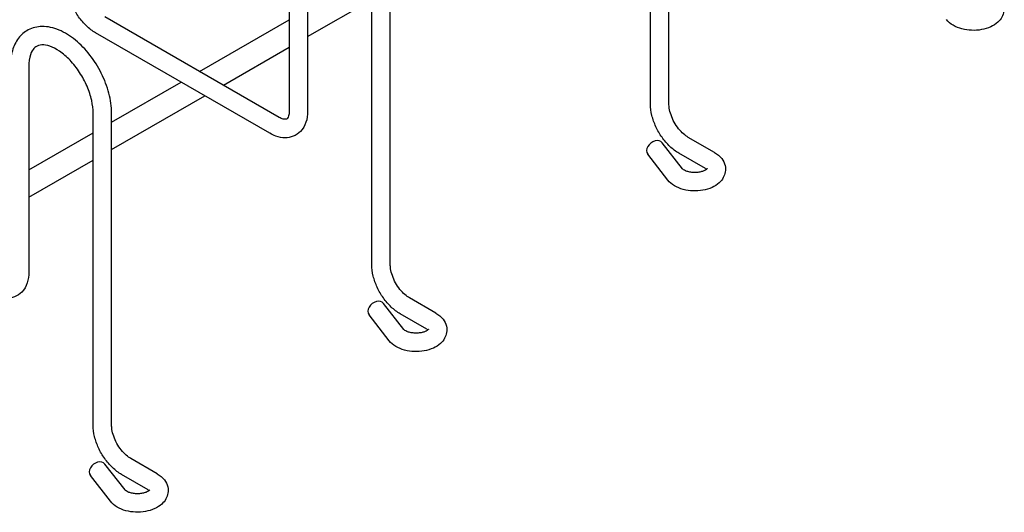
# Model space of a CAD drawing. Units: inches. Extents: x 0 to 136, y 2 to 86.
# Drawn here: x 40 to 50, y 55 to 60 of the extents above; entities that cross this region are included whole.
import ezdxf

# ---------------------------------------------------------------- set-up
doc = ezdxf.new("R2010")
doc.units = ezdxf.units.IN
doc.header["$LTSCALE"] = 4
doc.header["$MEASUREMENT"] = 0
doc.layers.add('Visible (ANSI)', color=7, linetype='Continuous', lineweight=25)

msp = doc.modelspace()

# ---------------------------------------------------------------- linework, layer by layer
at = {"layer": 'Visible (ANSI)'}
for p, q in [((46.6524, 59.3959), (46.6524, 62.5627)), ((46.8394, 59.3959), (46.8394, 62.5627)), ((42.9847, 61.4172), (42.9847, 59.3202)), ((43.1717, 61.4172), (43.1717, 59.3202)), ((43.824, 57.7671), (43.824, 60.9339)), ((44.011, 57.7671), (44.011, 60.9339)), ((43.1717, 60.0792), (43.824, 60.4548)), ((42.8831, 59.2609), (41.1132, 60.2801)), ((42.0764, 59.7254), (42.9847, 60.2484)), ((42.7897, 59.0988), (41.0198, 60.1181)), ((42.3169, 59.5869), (42.9847, 59.9715)), ((40.3433, 59.7884), (40.3433, 57.6914)), ((41.1826, 59.2106), (41.8891, 59.6175)), ((41.1826, 58.9337), (42.1296, 59.479)), ((40.9956, 56.1383), (40.9956, 59.3051)), ((41.1826, 56.1383), (41.1826, 59.3051)), ((40.3433, 58.7273), (40.9956, 59.1029)), ((46.976, 58.7395), (46.772, 59.0024)), ((47.3028, 58.9035), (47.0344, 59.0581)), ((46.8283, 58.6248), (46.6243, 58.8877)), ((47.2095, 58.7415), (46.9411, 58.896)), ((40.3433, 58.4504), (40.9956, 58.826)), ((44.1476, 57.1107), (43.9436, 57.3736)), ((44.4744, 57.2747), (44.206, 57.4293)), ((44.3811, 57.1127), (44.1127, 57.2672)), ((43.9999, 56.996), (43.7958, 57.2589)), ((41.646, 55.6459), (41.3776, 55.8005)), ((41.3192, 55.4819), (41.1151, 55.7448)), ((41.1715, 55.3673), (40.9674, 55.6301)), ((41.5526, 55.4839), (41.2842, 55.6385))]:
    msp.add_line(p, q, dxfattribs=at)
for centre in [(46.6981, 58.945), (43.8697, 57.3162), (41.0413, 55.6875)]:
    msp.add_ellipse(centre, major_axis=(0.0739, 0.0573), ratio=0.746371, start_param=0, end_param=3.141593, dxfattribs=at)
for points, knots in [([(41.0198, 60.1181), (40.9872, 60.1369), (40.9562, 60.1606), (40.8985, 60.2155), (40.8718, 60.2467), (40.8242, 60.3141), (40.8033, 60.3503), (40.7687, 60.4253), (40.755, 60.464), (40.7363, 60.5415), (40.7312, 60.5802), (40.7312, 60.6179)], [4.712389, 4.712389, 4.712389, 4.712389, 5.026548, 5.026548, 5.340708, 5.340708, 5.654867, 5.654867, 5.969026, 5.969026, 6.283185, 6.283185, 6.283185, 6.283185]), ([(50.1312, 60.5323), (50.1586, 60.5166), (50.1835, 60.4967), (50.2191, 60.4508), (50.2315, 60.4268), (50.2425, 60.3795), (50.2434, 60.3574), (50.2367, 60.3154), (50.2295, 60.2956), (50.2082, 60.2575), (50.1933, 60.2399), (50.1554, 60.2058), (50.1313, 60.1909), (50.076, 60.1655), (50.0443, 60.156), (49.9789, 60.1443), (49.9451, 60.142), (49.8784, 60.1446), (49.8454, 60.1494), (49.782, 60.1664), (49.7517, 60.1785), (49.6987, 60.2104), (49.6755, 60.2294), (49.6568, 60.2536)], [1.570796, 1.570796, 1.570796, 1.570796, 1.935546, 1.935546, 2.222703, 2.222703, 2.447414, 2.447414, 2.667926, 2.667926, 2.925888, 2.925888, 3.253603, 3.253603, 3.625275, 3.625275, 3.994871, 3.994871, 4.361657, 4.361657, 4.733635, 4.733635, 5.077421, 5.077421, 5.077421, 5.077421]), ([(41.1826, 59.3051), (41.1826, 59.3697), (41.173, 59.4375), (41.1373, 59.5738), (41.1112, 59.6422), (41.0456, 59.7731), (41.0062, 59.8356), (40.9174, 59.9494), (40.868, 60.0007), (40.7628, 60.0871), (40.7069, 60.1221), (40.5931, 60.1698), (40.535, 60.183), (40.4283, 60.1816), (40.3794, 60.1702), (40.298, 60.1272), (40.2645, 60.0984), (40.2095, 60.0269), (40.1889, 59.9834), (40.1624, 59.8902), (40.1563, 59.8403), (40.1563, 59.7884)], [3.141593, 3.141593, 3.141593, 3.141593, 3.484029, 3.484029, 3.825517, 3.825517, 4.164222, 4.164222, 4.503706, 4.503706, 4.846616, 4.846616, 5.183504, 5.183504, 5.474301, 5.474301, 5.730837, 5.730837, 6.008278, 6.008278, 6.283185, 6.283185, 6.283185, 6.283185]), ([(40.9956, 59.3051), (40.9956, 59.3441), (40.9906, 59.3876), (40.97, 59.4794), (40.9542, 59.5278), (40.9128, 59.6242), (40.8871, 59.6721), (40.8284, 59.7617), (40.7954, 59.8033), (40.7265, 59.8756), (40.6906, 59.9063), (40.6209, 59.954), (40.5871, 59.9711), (40.5257, 59.9922), (40.4984, 59.9961), (40.4493, 59.9941), (40.4295, 59.9872), (40.3994, 59.9662), (40.3877, 59.954), (40.3633, 59.914), (40.352, 59.8821), (40.3445, 59.8255), (40.3433, 59.8075), (40.3433, 59.7884)], [3.141593, 3.141593, 3.141593, 3.141593, 3.430765, 3.430765, 3.725355, 3.725355, 4.024186, 4.024186, 4.323665, 4.323665, 4.619978, 4.619978, 4.910536, 4.910536, 5.201612, 5.201612, 5.545962, 5.545962, 5.802324, 5.802324, 6.141713, 6.141713, 6.283185, 6.283185, 6.283185, 6.283185]), ([(46.9411, 58.896), (46.9084, 58.9148), (46.8774, 58.9386), (46.8197, 58.9935), (46.793, 59.0247), (46.7454, 59.0921), (46.7245, 59.1283), (46.6899, 59.2033), (46.6762, 59.242), (46.6575, 59.3194), (46.6524, 59.3582), (46.6524, 59.3959)], [4.712389, 4.712389, 4.712389, 4.712389, 5.026548, 5.026548, 5.340708, 5.340708, 5.654867, 5.654867, 5.969026, 5.969026, 6.283185, 6.283185, 6.283185, 6.283185]), ([(47.0344, 59.0581), (47.0194, 59.0667), (47.0033, 59.0783), (46.9703, 59.1075), (46.9535, 59.1253), (46.9216, 59.1656), (46.9065, 59.1882), (46.8802, 59.2356), (46.8691, 59.2603), (46.8521, 59.3088), (46.8461, 59.3324), (46.8405, 59.3691), (46.8394, 59.3832), (46.8394, 59.3959)], [4.712389, 4.712389, 4.712389, 4.712389, 4.974377, 4.974377, 5.247113, 5.247113, 5.528128, 5.528128, 5.811668, 5.811668, 6.091346, 6.091346, 6.283185, 6.283185, 6.283185, 6.283185]), ([(43.1717, 59.3202), (43.1717, 59.2825), (43.1667, 59.2456), (43.1435, 59.1765), (43.1252, 59.144), (43.0789, 59.0966), (43.0539, 59.0798), (43.0002, 59.0585), (42.972, 59.0536), (42.9119, 59.0536), (42.88, 59.06), (42.829, 59.0783), (42.8091, 59.0877), (42.7897, 59.0988)], [3.141593, 3.141593, 3.141593, 3.141593, 3.455752, 3.455752, 3.767232, 3.767232, 4.012963, 4.012963, 4.250331, 4.250331, 4.526424, 4.526424, 4.712389, 4.712389, 4.712389, 4.712389]), ([(42.9847, 59.3202), (42.9847, 59.3028), (42.9827, 59.2881), (42.9766, 59.2653), (42.9726, 59.2575), (42.9651, 59.2468), (42.9623, 59.2449), (42.9552, 59.2416), (42.95, 59.2401), (42.9313, 59.2413), (42.9185, 59.2441), (42.8969, 59.2534), (42.8901, 59.2568), (42.8831, 59.2609)], [3.141593, 3.141593, 3.141593, 3.141593, 3.403718, 3.403718, 3.666753, 3.666753, 3.980912, 3.980912, 4.295072, 4.295072, 4.588696, 4.588696, 4.712389, 4.712389, 4.712389, 4.712389]), ([(47.3028, 58.9035), (47.3301, 58.8878), (47.355, 58.8679), (47.3906, 58.8221), (47.4031, 58.798), (47.4141, 58.7507), (47.415, 58.7286), (47.4083, 58.6866), (47.401, 58.6668), (47.3797, 58.6287), (47.3648, 58.6111), (47.327, 58.5771), (47.3028, 58.5621), (47.2476, 58.5367), (47.2159, 58.5272), (47.1504, 58.5155), (47.1167, 58.5132), (47.0499, 58.5158), (47.0169, 58.5206), (46.9536, 58.5376), (46.9233, 58.5498), (46.8703, 58.5816), (46.8471, 58.6007), (46.8283, 58.6248)], [1.570796, 1.570796, 1.570796, 1.570796, 1.935546, 1.935546, 2.222703, 2.222703, 2.447414, 2.447414, 2.667926, 2.667926, 2.925888, 2.925888, 3.253603, 3.253603, 3.625275, 3.625275, 3.994871, 3.994871, 4.361657, 4.361657, 4.733635, 4.733635, 5.077421, 5.077421, 5.077421, 5.077421]), ([(47.228, 58.7406), (47.228, 58.7406), (47.2273, 58.7393), (47.2231, 58.7349), (47.2193, 58.7317), (47.2086, 58.7248), (47.2016, 58.7211), (47.1844, 58.714), (47.174, 58.7106), (47.1506, 58.7052), (47.1375, 58.7031), (47.1099, 58.7009), (47.0955, 58.7009), (47.0674, 58.7029), (47.0537, 58.705), (47.029, 58.7107), (47.018, 58.7143), (47, 58.7219), (46.9928, 58.7259), (46.9825, 58.7329), (46.9792, 58.736), (46.9768, 58.7386), (46.9764, 58.7391), (46.976, 58.7395)], [2.664224, 2.664224, 2.664224, 2.664224, 2.866841, 2.866841, 3.085243, 3.085243, 3.305189, 3.305189, 3.540642, 3.540642, 3.791156, 3.791156, 4.050445, 4.050445, 4.309951, 4.309951, 4.560638, 4.560638, 4.795218, 4.795218, 5.013745, 5.013745, 5.077421, 5.077421, 5.077421, 5.077421]), ([(44.1127, 57.2672), (44.08, 57.2861), (44.049, 57.3098), (43.9913, 57.3647), (43.9646, 57.3959), (43.917, 57.4633), (43.8961, 57.4995), (43.8615, 57.5745), (43.8478, 57.6132), (43.8291, 57.6906), (43.824, 57.7294), (43.824, 57.7671)], [4.712389, 4.712389, 4.712389, 4.712389, 5.026548, 5.026548, 5.340708, 5.340708, 5.654867, 5.654867, 5.969026, 5.969026, 6.283185, 6.283185, 6.283185, 6.283185]), ([(44.206, 57.4293), (44.191, 57.4379), (44.1748, 57.4496), (44.1419, 57.4788), (44.1251, 57.4965), (44.0931, 57.5368), (44.0781, 57.5594), (44.0518, 57.6068), (44.0407, 57.6316), (44.0236, 57.68), (44.0177, 57.7036), (44.0121, 57.7404), (44.011, 57.7544), (44.011, 57.7671)], [4.712389, 4.712389, 4.712389, 4.712389, 4.974377, 4.974377, 5.247113, 5.247113, 5.528128, 5.528128, 5.811668, 5.811668, 6.091346, 6.091346, 6.283185, 6.283185, 6.283185, 6.283185]), ([(40.3433, 57.6914), (40.3433, 57.6537), (40.3382, 57.6168), (40.3151, 57.5477), (40.2968, 57.5152), (40.2505, 57.4679), (40.2254, 57.451), (40.1718, 57.4297), (40.1436, 57.4248), (40.0834, 57.4248), (40.0516, 57.4312), (40.0006, 57.4495), (39.9807, 57.4589), (39.9613, 57.4701)], [3.141593, 3.141593, 3.141593, 3.141593, 3.455752, 3.455752, 3.767232, 3.767232, 4.012963, 4.012963, 4.250331, 4.250331, 4.526424, 4.526424, 4.712389, 4.712389, 4.712389, 4.712389]), ([(44.4744, 57.2747), (44.5017, 57.259), (44.5266, 57.2391), (44.5622, 57.1933), (44.5747, 57.1693), (44.5857, 57.1219), (44.5865, 57.0998), (44.5799, 57.0578), (44.5726, 57.038), (44.5513, 56.9999), (44.5364, 56.9823), (44.4985, 56.9483), (44.4744, 56.9333), (44.4192, 56.9079), (44.3875, 56.8984), (44.322, 56.8867), (44.2883, 56.8844), (44.2215, 56.8871), (44.1885, 56.8919), (44.1252, 56.9088), (44.0949, 56.921), (44.0419, 56.9528), (44.0187, 56.9719), (43.9999, 56.996)], [1.570796, 1.570796, 1.570796, 1.570796, 1.935546, 1.935546, 2.222703, 2.222703, 2.447414, 2.447414, 2.667926, 2.667926, 2.925888, 2.925888, 3.253603, 3.253603, 3.625275, 3.625275, 3.994871, 3.994871, 4.361657, 4.361657, 4.733635, 4.733635, 5.077421, 5.077421, 5.077421, 5.077421]), ([(44.3996, 57.1118), (44.3996, 57.1118), (44.3989, 57.1105), (44.3946, 57.1061), (44.3909, 57.1029), (44.3801, 57.096), (44.3731, 57.0923), (44.356, 57.0852), (44.3456, 57.0819), (44.3222, 57.0764), (44.309, 57.0743), (44.2815, 57.0722), (44.267, 57.0721), (44.2389, 57.0741), (44.2252, 57.0762), (44.2006, 57.0819), (44.1896, 57.0855), (44.1716, 57.0931), (44.1644, 57.0971), (44.1541, 57.1041), (44.1507, 57.1072), (44.1483, 57.1098), (44.1479, 57.1103), (44.1476, 57.1107)], [2.664224, 2.664224, 2.664224, 2.664224, 2.866841, 2.866841, 3.085243, 3.085243, 3.305189, 3.305189, 3.540642, 3.540642, 3.791156, 3.791156, 4.050445, 4.050445, 4.309951, 4.309951, 4.560638, 4.560638, 4.795218, 4.795218, 5.013745, 5.013745, 5.077421, 5.077421, 5.077421, 5.077421]), ([(41.2842, 55.6385), (41.2515, 55.6573), (41.2206, 55.681), (41.1629, 55.7359), (41.1362, 55.7671), (41.0886, 55.8345), (41.0676, 55.8707), (41.0331, 55.9457), (41.0194, 55.9844), (41.0007, 56.0619), (40.9956, 56.1006), (40.9956, 56.1383)], [4.712389, 4.712389, 4.712389, 4.712389, 5.026548, 5.026548, 5.340708, 5.340708, 5.654867, 5.654867, 5.969026, 5.969026, 6.283185, 6.283185, 6.283185, 6.283185]), ([(41.3776, 55.8005), (41.3626, 55.8091), (41.3464, 55.8208), (41.3134, 55.85), (41.2966, 55.8678), (41.2647, 55.908), (41.2496, 55.9306), (41.2234, 55.978), (41.2122, 56.0028), (41.1952, 56.0512), (41.1893, 56.0749), (41.1836, 56.1116), (41.1826, 56.1256), (41.1826, 56.1383)], [4.712389, 4.712389, 4.712389, 4.712389, 4.974377, 4.974377, 5.247113, 5.247113, 5.528128, 5.528128, 5.811668, 5.811668, 6.091346, 6.091346, 6.283185, 6.283185, 6.283185, 6.283185]), ([(41.646, 55.6459), (41.6733, 55.6302), (41.6982, 55.6103), (41.7338, 55.5645), (41.7462, 55.5405), (41.7573, 55.4931), (41.7581, 55.471), (41.7514, 55.429), (41.7442, 55.4092), (41.7229, 55.3711), (41.708, 55.3535), (41.6701, 55.3195), (41.646, 55.3045), (41.5908, 55.2791), (41.5591, 55.2696), (41.4936, 55.2579), (41.4598, 55.2557), (41.3931, 55.2583), (41.3601, 55.2631), (41.2968, 55.28), (41.2664, 55.2922), (41.2135, 55.324), (41.1902, 55.3431), (41.1715, 55.3673)], [1.570796, 1.570796, 1.570796, 1.570796, 1.935546, 1.935546, 2.222703, 2.222703, 2.447414, 2.447414, 2.667926, 2.667926, 2.925888, 2.925888, 3.253603, 3.253603, 3.625275, 3.625275, 3.994871, 3.994871, 4.361657, 4.361657, 4.733635, 4.733635, 5.077421, 5.077421, 5.077421, 5.077421]), ([(41.5712, 55.483), (41.5712, 55.483), (41.5705, 55.4817), (41.5662, 55.4774), (41.5625, 55.4742), (41.5517, 55.4672), (41.5447, 55.4635), (41.5275, 55.4564), (41.5172, 55.4531), (41.4937, 55.4476), (41.4806, 55.4455), (41.453, 55.4434), (41.4386, 55.4433), (41.4105, 55.4453), (41.3968, 55.4474), (41.3722, 55.4531), (41.3612, 55.4567), (41.3432, 55.4643), (41.336, 55.4683), (41.3257, 55.4753), (41.3223, 55.4784), (41.3199, 55.481), (41.3195, 55.4815), (41.3192, 55.4819)], [2.664224, 2.664224, 2.664224, 2.664224, 2.866841, 2.866841, 3.085243, 3.085243, 3.305189, 3.305189, 3.540642, 3.540642, 3.791156, 3.791156, 4.050445, 4.050445, 4.309951, 4.309951, 4.560638, 4.560638, 4.795218, 4.795218, 5.013745, 5.013745, 5.077421, 5.077421, 5.077421, 5.077421])]:
    msp.add_open_spline(points, degree=3, knots=knots, dxfattribs=at)
for points in [[(47.2095, 58.7415), (47.2144, 58.7386), (47.2183, 58.7359), (47.2212, 58.7335)], [(44.3811, 57.1127), (44.386, 57.1099), (44.3899, 57.1071), (44.3928, 57.1047)], [(41.5526, 55.4839), (41.5575, 55.4811), (41.5614, 55.4783), (41.5643, 55.4759)]]:
    msp.add_open_spline(points, degree=3, dxfattribs=at)

doc.saveas('drawing.dxf')
